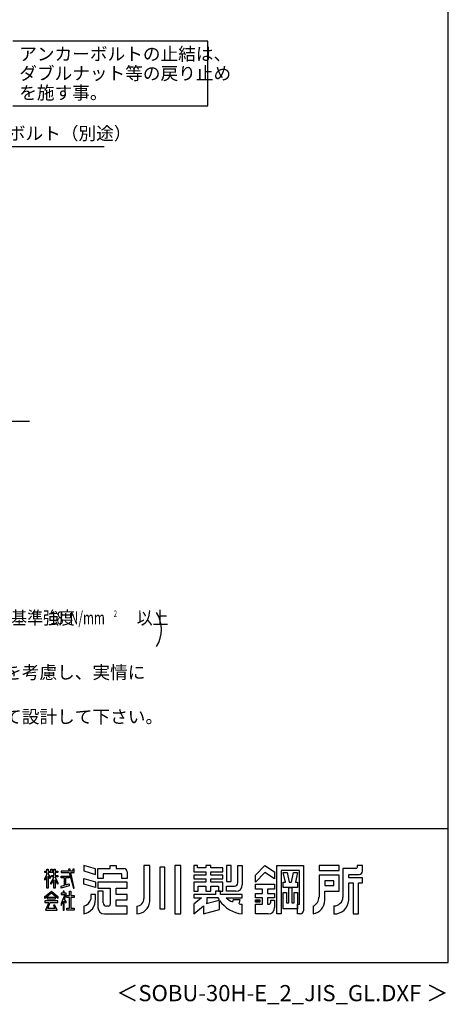
# Model space of a CAD drawing. Extents: x 868 to 32764, y 310 to 22484.
# Drawn here: x 27467 to 32764, y 310 to 12489 of the extents above; entities that cross this region are included whole.
import ezdxf
from ezdxf.enums import TextEntityAlignment as Align

# ---------------------------------------------------------------- set-up
doc = ezdxf.new("R2010")
doc.units = 0
doc.header["$LTSCALE"] = 80
for name, color, linetype in [('FILENAME', 7, 'CONTINUOUS'), ('HIKIDASHI', 6, 'CONTINUOUS'), ('SUNPOU', 4, 'CONTINUOUS'), ('WAKUSEN-01', 50, 'CONTINUOUS'), ('YODOROGO', 130, 'CONTINUOUS')]:
    doc.layers.add(name, color=color, linetype=linetype)
doc.styles.add('00', font='ROMANS', dxfattribs={"width": 0.666667, "bigfont": 'BIGFONT'})
doc.styles.add('01', font='ROMANS', dxfattribs={"bigfont": 'BIGFONT'})
doc.styles.add('FILENAME', font='romans', dxfattribs={"height": 200, "bigfont": 'bigfont'})

msp = doc.modelspace()

# ---------------------------------------------------------------- linework, layer by layer
at = {"layer": 'HIKIDASHI'}
for p, q in [((29792, 12225), (27381, 12225)), ((29792, 11425), (29792, 12225)), ((27381, 11425), (29792, 11425)), ((26367, 10922), (28511, 10922)), ((26749, 7524), (27588, 7524))]:
    msp.add_line(p, q, dxfattribs=at)
at = {"layer": 'SUNPOU'}
msp.add_arc((28819, 4946), 400, 328.3473, 31.6527, dxfattribs=at)
at = {"layer": 'WAKUSEN-01'}
for p, q in [((32764, 828), (32764, 22484)), ((20560, 2484), (32764, 2484)), ((20560, 2484), (32764, 2484)), ((20560, 2484), (32764, 2484)), ((868, 828), (32764, 828))]:
    msp.add_line(p, q, dxfattribs=at)
at = {"layer": 'YODOROGO'}
for p, q in [((27778, 1956), (27802, 1956)), ((27778, 1940), (27778, 1956)), ((27778, 1956), (27802, 1956)), ((27778, 1940), (27778, 1956)), ((27778, 1956), (27802, 1956)), ((27778, 1940), (27778, 1956)), ((27802, 1980), (27818, 1980)), ((27802, 1956), (27802, 1980)), ((27802, 1980), (27818, 1980)), ((27802, 1956), (27802, 1980)), ((27802, 1980), (27818, 1980)), ((27802, 1956), (27802, 1980)), ((27818, 1980), (27818, 1956)), ((27818, 1980), (27818, 1956)), ((27818, 1980), (27818, 1956)), ((27818, 1956), (27850, 1956)), ((27818, 1956), (27850, 1956)), ((27818, 1956), (27850, 1956)), ((27850, 1980), (27866, 1980)), ((27850, 1956), (27850, 1980)), ((27850, 1980), (27866, 1980)), ((27850, 1956), (27850, 1980)), ((27850, 1980), (27866, 1980)), ((27850, 1956), (27850, 1980)), ((27866, 1980), (27866, 1956)), ((27866, 1980), (27866, 1956)), ((27866, 1980), (27866, 1956)), ((27866, 1956), (27890, 1956)), ((27866, 1956), (27890, 1956)), ((27866, 1956), (27890, 1956)), ((27890, 1980), (27906, 1980)), ((27890, 1956), (27890, 1980)), ((27890, 1980), (27906, 1980)), ((27890, 1956), (27890, 1980)), ((27890, 1980), (27906, 1980)), ((27890, 1956), (27890, 1980)), ((27906, 1980), (27906, 1956)), ((27906, 1980), (27906, 1956)), ((27906, 1980), (27906, 1956)), ((27906, 1956), (27938, 1956)), ((27906, 1956), (27938, 1956)), ((27906, 1956), (27938, 1956)), ((27938, 1956), (27938, 1940)), ((27938, 1956), (27938, 1940)), ((27938, 1956), (27938, 1940)), ((27978, 1956), (27978, 1940)), ((28077, 1956), (27978, 1956)), ((27978, 1956), (27978, 1940)), ((28077, 1956), (27978, 1956)), ((27978, 1956), (27978, 1940)), ((28077, 1956), (27978, 1956)), ((28071, 1980), (28077, 1956)), ((28091, 1980), (28071, 1980)), ((28071, 1980), (28077, 1956)), ((28091, 1980), (28071, 1980)), ((28071, 1980), (28077, 1956)), ((28091, 1980), (28071, 1980)), ((28096, 1956), (28091, 1980)), ((28096, 1956), (28091, 1980)), ((28096, 1956), (28091, 1980)), ((28122, 1956), (28096, 1956)), ((28122, 1956), (28096, 1956)), ((28122, 1956), (28096, 1956)), ((28122, 1980), (28122, 1956)), ((28138, 1980), (28122, 1980)), ((28122, 1980), (28122, 1956)), ((28138, 1980), (28122, 1980)), ((28122, 1980), (28122, 1956)), ((28138, 1980), (28122, 1980)), ((28138, 1956), (28138, 1980)), ((28138, 1956), (28138, 1980)), ((28138, 1956), (28138, 1980)), ((28138, 1940), (28138, 1956)), ((28138, 1940), (28138, 1956)), ((28138, 1940), (28138, 1956)), ((28402, 1985), (28258, 2028)), ((28258, 2028), (28258, 1960)), ((28402, 1985), (28258, 2028)), ((28258, 2028), (28258, 1960)), ((28402, 1985), (28258, 2028)), ((28258, 2028), (28258, 1960)), ((28258, 1960), (28402, 1917)), ((28258, 1960), (28402, 1917)), ((28258, 1960), (28402, 1917)), ((28402, 1917), (28402, 1985)), ((28402, 1917), (28402, 1985)), ((28402, 1917), (28402, 1985)), ((28434, 1988), (28586, 1988)), ((28434, 1868), (28434, 1988)), ((28434, 1988), (28586, 1988)), ((28434, 1868), (28434, 1988)), ((28434, 1988), (28586, 1988)), ((28434, 1868), (28434, 1988)), ((28586, 2028), (28658, 2028)), ((28586, 1988), (28586, 2028)), ((28586, 2028), (28658, 2028)), ((28586, 1988), (28586, 2028)), ((28586, 2028), (28658, 2028)), ((28586, 1988), (28586, 2028)), ((28658, 2028), (28658, 1988)), ((28658, 2028), (28658, 1988)), ((28658, 2028), (28658, 1988)), ((28658, 1988), (28754, 1988)), ((28658, 1988), (28754, 1988)), ((28658, 1988), (28754, 1988)), ((29002, 2028), (29002, 1620)), ((29074, 2028), (29002, 2028)), ((29002, 2028), (29002, 1620)), ((29074, 2028), (29002, 2028)), ((29002, 2028), (29002, 1620)), ((29074, 2028), (29002, 2028)), ((29074, 1580), (29074, 2028)), ((29074, 1580), (29074, 2028)), ((29074, 1580), (29074, 2028)), ((29198, 2008), (29198, 1492)), ((29262, 2008), (29198, 2008)), ((29198, 2008), (29198, 1492)), ((29262, 2008), (29198, 2008)), ((29198, 2008), (29198, 1492)), ((29262, 2008), (29198, 2008)), ((29262, 1492), (29262, 2008)), ((29262, 1492), (29262, 2008)), ((29262, 1492), (29262, 2008)), ((29386, 2028), (29386, 1428)), ((29458, 2028), (29386, 2028)), ((29386, 2028), (29386, 1428)), ((29458, 2028), (29386, 2028)), ((29386, 2028), (29386, 1428)), ((29458, 2028), (29386, 2028)), ((29458, 1428), (29458, 2028)), ((29458, 1428), (29458, 2028)), ((29458, 1428), (29458, 2028)), ((29618, 2028), (29618, 1948)), ((29666, 2028), (29618, 2028)), ((29618, 2028), (29618, 1948)), ((29666, 2028), (29618, 2028)), ((29618, 2028), (29618, 1948)), ((29666, 2028), (29618, 2028)), ((29666, 1996), (29666, 2028)), ((29666, 1996), (29666, 2028)), ((29666, 1996), (29666, 2028)), ((29766, 1996), (29666, 1996)), ((29766, 1996), (29666, 1996)), ((29766, 1996), (29666, 1996)), ((29766, 2028), (29766, 1996)), ((29830, 2028), (29766, 2028)), ((29766, 2028), (29766, 1996)), ((29830, 2028), (29766, 2028)), ((29766, 2028), (29766, 1996)), ((29830, 2028), (29766, 2028)), ((29830, 1996), (29830, 2028)), ((29830, 1996), (29830, 2028)), ((29830, 1996), (29830, 2028)), ((29978, 1996), (29830, 1996)), ((29978, 1996), (29830, 1996)), ((29978, 1996), (29830, 1996)), ((29978, 1948), (29978, 1996)), ((29978, 1948), (29978, 1996)), ((29978, 1948), (29978, 1996)), ((30082, 2028), (30022, 2028)), ((30022, 2028), (30022, 1828)), ((30082, 2028), (30022, 2028)), ((30022, 2028), (30022, 1828)), ((30082, 2028), (30022, 2028)), ((30022, 2028), (30022, 1828)), ((30082, 1828), (30082, 2028)), ((30082, 1828), (30082, 2028)), ((30082, 1828), (30082, 2028)), ((30162, 2028), (30218, 2028)), ((30162, 1812), (30162, 2028)), ((30162, 2028), (30218, 2028)), ((30162, 1812), (30162, 2028)), ((30162, 2028), (30218, 2028)), ((30162, 1812), (30162, 2028)), ((30218, 2028), (30218, 1788)), ((30218, 2028), (30218, 1788)), ((30218, 2028), (30218, 1788)), ((30382, 1908), (30498, 2028)), ((30382, 1908), (30498, 2028)), ((30382, 1908), (30498, 2028)), ((30498, 2028), (30618, 1948)), ((30498, 2028), (30618, 1948)), ((30498, 2028), (30618, 1948)), ((30646, 1428), (30646, 2028)), ((30646, 2028), (30974, 2028)), ((30646, 1428), (30646, 2028)), ((30646, 2028), (30974, 2028)), ((30646, 1428), (30646, 2028)), ((30646, 2028), (30974, 2028)), ((30698, 1964), (30698, 1428)), ((30926, 1964), (30698, 1964)), ((30698, 1964), (30698, 1428)), ((30926, 1964), (30698, 1964)), ((30698, 1964), (30698, 1428)), ((30926, 1964), (30698, 1964)), ((30926, 1548), (30926, 1964)), ((30926, 1548), (30926, 1964)), ((30926, 1548), (30926, 1964)), ((30974, 2028), (30974, 1468)), ((30974, 2028), (30974, 1468)), ((30974, 2028), (30974, 1468)), ((31414, 2028), (31166, 2028)), ((31166, 2028), (31166, 1964)), ((31414, 2028), (31166, 2028)), ((31166, 2028), (31166, 1964)), ((31414, 2028), (31166, 2028)), ((31166, 2028), (31166, 1964)), ((31166, 1964), (31414, 1964)), ((31166, 1964), (31414, 1964)), ((31166, 1964), (31414, 1964)), ((31414, 1964), (31414, 2028)), ((31414, 1964), (31414, 2028)), ((31414, 1964), (31414, 2028)), ((31462, 1988), (31462, 1636)), ((31622, 1988), (31462, 1988)), ((31462, 1988), (31462, 1636)), ((31622, 1988), (31462, 1988)), ((31462, 1988), (31462, 1636)), ((31622, 1988), (31462, 1988)), ((31638, 2028), (31638, 2004)), ((31702, 2028), (31638, 2028)), ((31638, 2028), (31638, 2004)), ((31702, 2028), (31638, 2028)), ((31638, 2028), (31638, 2004)), ((31702, 2028), (31638, 2028)), ((31702, 1956), (31702, 2028)), ((31702, 1956), (31702, 2028)), ((31702, 1956), (31702, 2028)), ((27802, 1940), (27778, 1940)), ((27802, 1940), (27778, 1940)), ((27802, 1940), (27778, 1940)), ((27778, 1860), (27802, 1915)), ((27778, 1860), (27802, 1915)), ((27778, 1860), (27802, 1915)), ((27802, 1891), (27778, 1844)), ((27802, 1891), (27778, 1844)), ((27802, 1891), (27778, 1844)), ((27778, 1844), (27778, 1860)), ((27778, 1844), (27778, 1860)), ((27778, 1844), (27778, 1860)), ((27802, 1915), (27802, 1940)), ((27802, 1915), (27802, 1940)), ((27802, 1915), (27802, 1940)), ((27802, 1748), (27802, 1891)), ((27802, 1748), (27802, 1891)), ((27802, 1748), (27802, 1891)), ((27818, 1940), (27818, 1918)), ((27890, 1940), (27818, 1940)), ((27818, 1940), (27818, 1918)), ((27890, 1940), (27818, 1940)), ((27818, 1940), (27818, 1918)), ((27890, 1940), (27818, 1940)), ((27818, 1918), (27842, 1884)), ((27818, 1918), (27842, 1884)), ((27818, 1918), (27842, 1884)), ((27818, 1894), (27818, 1748)), ((27842, 1868), (27818, 1894)), ((27818, 1894), (27818, 1748)), ((27842, 1868), (27818, 1894)), ((27818, 1894), (27818, 1748)), ((27842, 1868), (27818, 1894)), ((27842, 1884), (27842, 1868)), ((27842, 1884), (27842, 1868)), ((27842, 1884), (27842, 1868)), ((27850, 1813), (27890, 1880)), ((27850, 1813), (27890, 1880)), ((27850, 1813), (27890, 1880)), ((27890, 1848), (27850, 1797)), ((27890, 1848), (27850, 1797)), ((27890, 1848), (27850, 1797)), ((27858, 1901), (27890, 1901)), ((27858, 1885), (27858, 1901)), ((27858, 1901), (27890, 1901)), ((27858, 1885), (27858, 1901)), ((27858, 1901), (27890, 1901)), ((27858, 1885), (27858, 1901)), ((27890, 1885), (27858, 1885)), ((27890, 1885), (27858, 1885)), ((27890, 1885), (27858, 1885)), ((27890, 1901), (27890, 1940)), ((27890, 1901), (27890, 1940)), ((27890, 1901), (27890, 1940)), ((27890, 1880), (27890, 1885)), ((27890, 1880), (27890, 1885)), ((27890, 1880), (27890, 1885)), ((27890, 1748), (27890, 1848)), ((27890, 1748), (27890, 1848)), ((27890, 1748), (27890, 1848)), ((27906, 1940), (27906, 1901)), ((27938, 1940), (27906, 1940)), ((27906, 1940), (27906, 1901)), ((27938, 1940), (27906, 1940)), ((27906, 1940), (27906, 1901)), ((27938, 1940), (27906, 1940)), ((27906, 1901), (27938, 1901)), ((27906, 1901), (27938, 1901)), ((27906, 1901), (27938, 1901)), ((27906, 1885), (27906, 1881)), ((27938, 1885), (27906, 1885)), ((27906, 1885), (27906, 1881)), ((27938, 1885), (27906, 1885)), ((27906, 1885), (27906, 1881)), ((27938, 1885), (27906, 1885)), ((27906, 1881), (27938, 1813)), ((27906, 1881), (27938, 1813)), ((27906, 1881), (27938, 1813)), ((27906, 1849), (27906, 1748)), ((27938, 1797), (27906, 1849)), ((27906, 1849), (27906, 1748)), ((27938, 1797), (27906, 1849)), ((27906, 1849), (27906, 1748)), ((27938, 1797), (27906, 1849)), ((27938, 1901), (27938, 1885)), ((27938, 1901), (27938, 1885)), ((27938, 1901), (27938, 1885)), ((27978, 1940), (28080, 1940)), ((27978, 1940), (28080, 1940)), ((27978, 1940), (28080, 1940)), ((27978, 1893), (28078, 1893)), ((27978, 1873), (27978, 1893)), ((27978, 1893), (28078, 1893)), ((27978, 1873), (27978, 1893)), ((27978, 1893), (28078, 1893)), ((27978, 1873), (27978, 1893)), ((28022, 1873), (27978, 1873)), ((28022, 1873), (27978, 1873)), ((28022, 1873), (27978, 1873)), ((28022, 1785), (28022, 1873)), ((28022, 1785), (28022, 1873)), ((28022, 1785), (28022, 1873)), ((28034, 1873), (28034, 1787)), ((28078, 1873), (28034, 1873)), ((28034, 1873), (28034, 1787)), ((28078, 1873), (28034, 1873)), ((28034, 1873), (28034, 1787)), ((28078, 1873), (28034, 1873)), ((28078, 1893), (28078, 1873)), ((28078, 1893), (28078, 1873)), ((28078, 1893), (28078, 1873)), ((28080, 1940), (28130, 1748)), ((28080, 1940), (28130, 1748)), ((28080, 1940), (28130, 1748)), ((28099, 1940), (28138, 1940)), ((28138, 1748), (28099, 1940)), ((28099, 1940), (28138, 1940)), ((28138, 1748), (28099, 1940)), ((28099, 1940), (28138, 1940)), ((28138, 1748), (28099, 1940)), ((28258, 1868), (28402, 1825)), ((28258, 1796), (28258, 1868)), ((28258, 1868), (28402, 1825)), ((28258, 1796), (28258, 1868)), ((28258, 1868), (28402, 1825)), ((28258, 1796), (28258, 1868)), ((28498, 1868), (28434, 1868)), ((28498, 1868), (28434, 1868)), ((28498, 1868), (28434, 1868)), ((28730, 1924), (28498, 1924)), ((28498, 1924), (28498, 1868)), ((28730, 1924), (28498, 1924)), ((28498, 1924), (28498, 1868)), ((28730, 1924), (28498, 1924)), ((28498, 1924), (28498, 1868)), ((28730, 1868), (28730, 1924)), ((28730, 1868), (28730, 1924)), ((28730, 1868), (28730, 1924)), ((28794, 1868), (28730, 1868)), ((28794, 1868), (28730, 1868)), ((28794, 1868), (28730, 1868)), ((28794, 1948), (28794, 1868)), ((28794, 1948), (28794, 1868)), ((28794, 1948), (28794, 1868)), ((29618, 1948), (29766, 1948)), ((29618, 1948), (29766, 1948)), ((29618, 1948), (29766, 1948)), ((29618, 1908), (29618, 1860)), ((29766, 1908), (29618, 1908)), ((29618, 1908), (29618, 1860)), ((29766, 1908), (29618, 1908)), ((29618, 1908), (29618, 1860)), ((29766, 1908), (29618, 1908)), ((29618, 1860), (29766, 1860)), ((29618, 1860), (29766, 1860)), ((29618, 1860), (29766, 1860)), ((29766, 1948), (29766, 1908)), ((29766, 1948), (29766, 1908)), ((29766, 1948), (29766, 1908)), ((29766, 1860), (29766, 1820)), ((29766, 1860), (29766, 1820)), ((29766, 1860), (29766, 1820)), ((29830, 1948), (29978, 1948)), ((29830, 1908), (29830, 1948)), ((29830, 1948), (29978, 1948)), ((29830, 1908), (29830, 1948)), ((29830, 1948), (29978, 1948)), ((29830, 1908), (29830, 1948)), ((29978, 1908), (29830, 1908)), ((29978, 1908), (29830, 1908)), ((29978, 1908), (29830, 1908)), ((29830, 1860), (29978, 1860)), ((29830, 1820), (29830, 1860)), ((29830, 1860), (29978, 1860)), ((29830, 1820), (29830, 1860)), ((29830, 1860), (29978, 1860)), ((29830, 1820), (29830, 1860)), ((29978, 1860), (29978, 1908)), ((29978, 1860), (29978, 1908)), ((29978, 1860), (29978, 1908)), ((30022, 1828), (30082, 1828)), ((30022, 1828), (30082, 1828)), ((30022, 1828), (30082, 1828)), ((30498, 1940), (30382, 1820)), ((30498, 1940), (30382, 1820)), ((30498, 1940), (30382, 1820)), ((30382, 1820), (30382, 1908)), ((30382, 1820), (30382, 1908)), ((30382, 1820), (30382, 1908)), ((30618, 1860), (30498, 1940)), ((30618, 1860), (30498, 1940)), ((30618, 1860), (30498, 1940)), ((30618, 1948), (30618, 1860)), ((30618, 1948), (30618, 1860)), ((30618, 1948), (30618, 1860)), ((30724, 1940), (30772, 1940)), ((30750, 1820), (30724, 1940)), ((30724, 1940), (30772, 1940)), ((30750, 1820), (30724, 1940)), ((30724, 1940), (30772, 1940)), ((30750, 1820), (30724, 1940)), ((30772, 1940), (30798, 1820)), ((30772, 1940), (30798, 1820)), ((30772, 1940), (30798, 1820)), ((30826, 1820), (30852, 1940)), ((30826, 1820), (30852, 1940)), ((30826, 1820), (30852, 1940)), ((30852, 1940), (30900, 1940)), ((30852, 1940), (30900, 1940)), ((30852, 1940), (30900, 1940)), ((30900, 1940), (30874, 1820)), ((30900, 1940), (30874, 1820)), ((30900, 1940), (30874, 1820)), ((31414, 1908), (31166, 1908)), ((31166, 1908), (31166, 1636)), ((31414, 1908), (31166, 1908)), ((31166, 1908), (31166, 1636)), ((31414, 1908), (31166, 1908)), ((31166, 1908), (31166, 1636)), ((31238, 1836), (31238, 1780)), ((31350, 1836), (31238, 1836)), ((31238, 1836), (31238, 1780)), ((31350, 1836), (31238, 1836)), ((31238, 1836), (31238, 1780)), ((31350, 1836), (31238, 1836)), ((31350, 1780), (31350, 1836)), ((31350, 1780), (31350, 1836)), ((31350, 1780), (31350, 1836)), ((31414, 1708), (31414, 1908)), ((31414, 1708), (31414, 1908)), ((31414, 1708), (31414, 1908)), ((31534, 1916), (31662, 1916)), ((31534, 1876), (31534, 1916)), ((31534, 1916), (31662, 1916)), ((31534, 1876), (31534, 1916)), ((31534, 1916), (31662, 1916)), ((31534, 1876), (31534, 1916)), ((31702, 1876), (31534, 1876)), ((31702, 1876), (31534, 1876)), ((31702, 1876), (31534, 1876)), ((31702, 1812), (31702, 1876)), ((31702, 1812), (31702, 1876)), ((31702, 1812), (31702, 1876)), ((27778, 1644), (27858, 1708)), ((27778, 1644), (27858, 1708)), ((27778, 1644), (27858, 1708)), ((27818, 1748), (27802, 1748)), ((27818, 1748), (27802, 1748)), ((27818, 1748), (27802, 1748)), ((27850, 1797), (27850, 1813)), ((27850, 1797), (27850, 1813)), ((27850, 1797), (27850, 1813)), ((27858, 1708), (27938, 1644)), ((27858, 1708), (27938, 1644)), ((27858, 1708), (27938, 1644)), ((27906, 1748), (27890, 1748)), ((27906, 1748), (27890, 1748)), ((27906, 1748), (27890, 1748)), ((27938, 1813), (27938, 1797)), ((27938, 1813), (27938, 1797)), ((27938, 1813), (27938, 1797)), ((27978, 1772), (28022, 1785)), ((27978, 1772), (28022, 1785)), ((27978, 1772), (28022, 1785)), ((28078, 1776), (27978, 1748)), ((28078, 1776), (27978, 1748)), ((28078, 1776), (27978, 1748)), ((27978, 1748), (27978, 1772)), ((27978, 1748), (27978, 1772)), ((27978, 1748), (27978, 1772)), ((28002, 1708), (28002, 1684)), ((28002, 1708), (28002, 1708)), ((28018, 1708), (28002, 1708)), ((28002, 1708), (28002, 1684)), ((28002, 1708), (28002, 1708)), ((28018, 1708), (28002, 1708)), ((28002, 1708), (28002, 1684)), ((28002, 1708), (28002, 1708)), ((28018, 1708), (28002, 1708)), ((28018, 1684), (28018, 1708)), ((28018, 1684), (28018, 1708)), ((28018, 1684), (28018, 1708)), ((28034, 1787), (28078, 1799)), ((28034, 1787), (28078, 1799)), ((28034, 1787), (28078, 1799)), ((28078, 1799), (28078, 1776)), ((28078, 1799), (28078, 1776)), ((28078, 1799), (28078, 1776)), ((28082, 1656), (28082, 1708)), ((28082, 1708), (28098, 1708)), ((28082, 1656), (28082, 1708)), ((28082, 1708), (28098, 1708)), ((28082, 1656), (28082, 1708)), ((28082, 1708), (28098, 1708)), ((28098, 1708), (28098, 1656)), ((28098, 1708), (28098, 1656)), ((28098, 1708), (28098, 1656)), ((28130, 1748), (28138, 1748)), ((28130, 1748), (28138, 1748)), ((28130, 1748), (28138, 1748)), ((28402, 1753), (28258, 1796)), ((28402, 1753), (28258, 1796)), ((28402, 1753), (28258, 1796)), ((28402, 1825), (28402, 1753)), ((28402, 1825), (28402, 1753)), ((28402, 1825), (28402, 1753)), ((28794, 1820), (28434, 1820)), ((28434, 1820), (28434, 1748)), ((28794, 1820), (28434, 1820)), ((28434, 1820), (28434, 1748)), ((28794, 1820), (28434, 1820)), ((28434, 1820), (28434, 1748)), ((28434, 1748), (28586, 1748)), ((28434, 1748), (28586, 1748)), ((28434, 1748), (28586, 1748)), ((28434, 1708), (28434, 1508)), ((28498, 1708), (28434, 1708)), ((28434, 1708), (28434, 1508)), ((28498, 1708), (28434, 1708)), ((28434, 1708), (28434, 1508)), ((28498, 1708), (28434, 1708)), ((28498, 1564), (28498, 1708)), ((28498, 1564), (28498, 1708)), ((28498, 1564), (28498, 1708)), ((28586, 1748), (28586, 1548)), ((28586, 1748), (28586, 1548)), ((28586, 1748), (28586, 1548)), ((28658, 1668), (28658, 1748)), ((28658, 1748), (28794, 1748)), ((28658, 1668), (28658, 1748)), ((28658, 1748), (28794, 1748)), ((28658, 1668), (28658, 1748)), ((28658, 1748), (28794, 1748)), ((28794, 1748), (28794, 1820)), ((28794, 1748), (28794, 1820)), ((28794, 1748), (28794, 1820)), ((29618, 1820), (29618, 1708)), ((29766, 1820), (29618, 1820)), ((29618, 1820), (29618, 1708)), ((29766, 1820), (29618, 1820)), ((29618, 1820), (29618, 1708)), ((29766, 1820), (29618, 1820)), ((29618, 1708), (29674, 1708)), ((29618, 1708), (29674, 1708)), ((29618, 1708), (29674, 1708)), ((29674, 1708), (29674, 1772)), ((29674, 1772), (29766, 1772)), ((29674, 1708), (29674, 1772)), ((29674, 1772), (29766, 1772)), ((29674, 1708), (29674, 1772)), ((29674, 1772), (29766, 1772)), ((29766, 1772), (29766, 1708)), ((29766, 1772), (29766, 1708)), ((29766, 1772), (29766, 1708)), ((29766, 1708), (29830, 1708)), ((29766, 1708), (29830, 1708)), ((29766, 1708), (29830, 1708)), ((29978, 1820), (29830, 1820)), ((29978, 1820), (29830, 1820)), ((29978, 1820), (29830, 1820)), ((29830, 1772), (29922, 1772)), ((29830, 1708), (29830, 1772)), ((29830, 1772), (29922, 1772)), ((29830, 1708), (29830, 1772)), ((29830, 1772), (29922, 1772)), ((29830, 1708), (29830, 1772)), ((29950, 1708), (29886, 1708)), ((29950, 1708), (29886, 1708)), ((29886, 1708), (29886, 1668)), ((29886, 1708), (29886, 1668)), ((29950, 1708), (29886, 1708)), ((29950, 1708), (29886, 1708)), ((29886, 1708), (29886, 1668)), ((29886, 1708), (29886, 1668)), ((29950, 1708), (29886, 1708)), ((29950, 1708), (29886, 1708)), ((29886, 1708), (29886, 1668)), ((29886, 1708), (29886, 1668)), ((29922, 1772), (29922, 1708)), ((29922, 1772), (29922, 1708)), ((29922, 1772), (29922, 1708)), ((29922, 1708), (29978, 1708)), ((29922, 1708), (29978, 1708)), ((29922, 1708), (29978, 1708)), ((29950, 1668), (29950, 1708)), ((29950, 1668), (29950, 1708)), ((29950, 1668), (29950, 1708)), ((29950, 1668), (29950, 1708)), ((29950, 1668), (29950, 1708)), ((29950, 1668), (29950, 1708)), ((29978, 1708), (29978, 1820)), ((29978, 1708), (29978, 1820)), ((29978, 1708), (29978, 1820)), ((30022, 1772), (30122, 1772)), ((30022, 1708), (30022, 1772)), ((30022, 1772), (30122, 1772)), ((30022, 1708), (30022, 1772)), ((30022, 1772), (30122, 1772)), ((30022, 1708), (30022, 1772)), ((30138, 1708), (30022, 1708)), ((30138, 1708), (30022, 1708)), ((30138, 1708), (30022, 1708)), ((30382, 1796), (30618, 1796)), ((30382, 1736), (30382, 1796)), ((30382, 1796), (30618, 1796)), ((30382, 1736), (30382, 1796)), ((30382, 1796), (30618, 1796)), ((30382, 1736), (30382, 1796)), ((30466, 1736), (30382, 1736)), ((30466, 1736), (30382, 1736)), ((30466, 1736), (30382, 1736)), ((30466, 1680), (30466, 1736)), ((30466, 1680), (30466, 1736)), ((30466, 1680), (30466, 1736)), ((30618, 1736), (30530, 1736)), ((30530, 1736), (30530, 1680)), ((30618, 1736), (30530, 1736)), ((30530, 1736), (30530, 1680)), ((30618, 1736), (30530, 1736)), ((30530, 1736), (30530, 1680)), ((30618, 1796), (30618, 1736)), ((30618, 1796), (30618, 1736)), ((30618, 1796), (30618, 1736)), ((30724, 1820), (30750, 1820)), ((30724, 1756), (30724, 1820)), ((30724, 1820), (30750, 1820)), ((30724, 1756), (30724, 1820)), ((30724, 1820), (30750, 1820)), ((30724, 1756), (30724, 1820)), ((30900, 1756), (30724, 1756)), ((30900, 1756), (30724, 1756)), ((30900, 1756), (30724, 1756)), ((30792, 1564), (30792, 1756)), ((30792, 1756), (30832, 1756)), ((30792, 1564), (30792, 1756)), ((30792, 1756), (30832, 1756)), ((30792, 1564), (30792, 1756)), ((30792, 1756), (30832, 1756)), ((30798, 1820), (30826, 1820)), ((30798, 1820), (30826, 1820)), ((30798, 1820), (30826, 1820)), ((30832, 1756), (30832, 1564)), ((30832, 1756), (30832, 1564)), ((30832, 1756), (30832, 1564)), ((30874, 1820), (30900, 1820)), ((30874, 1820), (30900, 1820)), ((30874, 1820), (30900, 1820)), ((30900, 1820), (30900, 1756)), ((30900, 1820), (30900, 1756)), ((30900, 1820), (30900, 1756)), ((31238, 1780), (31350, 1780)), ((31238, 1780), (31350, 1780)), ((31238, 1780), (31350, 1780)), ((31238, 1596), (31238, 1708)), ((31238, 1708), (31414, 1708)), ((31238, 1596), (31238, 1708)), ((31238, 1708), (31414, 1708)), ((31238, 1596), (31238, 1708)), ((31238, 1708), (31414, 1708)), ((31534, 1596), (31534, 1812)), ((31534, 1812), (31590, 1812)), ((31534, 1596), (31534, 1812)), ((31534, 1812), (31590, 1812)), ((31534, 1596), (31534, 1812)), ((31534, 1812), (31590, 1812)), ((31590, 1812), (31590, 1428)), ((31590, 1812), (31590, 1428)), ((31590, 1812), (31590, 1428)), ((31654, 1428), (31654, 1812)), ((31654, 1812), (31702, 1812)), ((31654, 1428), (31654, 1812)), ((31654, 1812), (31702, 1812)), ((31654, 1428), (31654, 1812)), ((31654, 1812), (31702, 1812)), ((27858, 1684), (27778, 1620)), ((27858, 1684), (27778, 1620)), ((27858, 1684), (27778, 1620)), ((27778, 1620), (27778, 1644)), ((27778, 1620), (27778, 1644)), ((27778, 1620), (27778, 1644)), ((27778, 1589), (27778, 1569)), ((27938, 1589), (27778, 1589)), ((27778, 1589), (27778, 1569)), ((27938, 1589), (27778, 1589)), ((27778, 1589), (27778, 1569)), ((27938, 1589), (27778, 1589)), ((27810, 1609), (27810, 1633)), ((27810, 1633), (27906, 1633)), ((27810, 1609), (27810, 1633)), ((27810, 1633), (27906, 1633)), ((27810, 1609), (27810, 1633)), ((27810, 1633), (27906, 1633)), ((27906, 1609), (27810, 1609)), ((27906, 1609), (27810, 1609)), ((27906, 1609), (27810, 1609)), ((27938, 1620), (27858, 1684)), ((27938, 1620), (27858, 1684)), ((27938, 1620), (27858, 1684)), ((27906, 1633), (27906, 1609)), ((27906, 1633), (27906, 1609)), ((27906, 1633), (27906, 1609)), ((27938, 1644), (27938, 1620)), ((27938, 1644), (27938, 1620)), ((27938, 1644), (27938, 1620)), ((27938, 1569), (27938, 1589)), ((27938, 1569), (27938, 1589)), ((27938, 1569), (27938, 1589)), ((27978, 1684), (27978, 1668)), ((28002, 1684), (27978, 1684)), ((27978, 1684), (27978, 1668)), ((28002, 1684), (27978, 1684)), ((27978, 1684), (27978, 1668)), ((28002, 1684), (27978, 1684)), ((28026, 1668), (27978, 1557)), ((27978, 1668), (28026, 1668)), ((28026, 1668), (27978, 1557)), ((27978, 1668), (28026, 1668)), ((28026, 1668), (27978, 1557)), ((27978, 1668), (28026, 1668)), ((28041, 1684), (28018, 1684)), ((28041, 1684), (28018, 1684)), ((28041, 1684), (28018, 1684)), ((28018, 1585), (28042, 1563)), ((28018, 1476), (28018, 1585)), ((28018, 1585), (28042, 1563)), ((28018, 1476), (28018, 1585)), ((28018, 1585), (28042, 1563)), ((28018, 1476), (28018, 1585)), ((28020, 1611), (28041, 1660)), ((28020, 1611), (28041, 1660)), ((28020, 1611), (28041, 1660)), ((28042, 1583), (28020, 1611)), ((28042, 1583), (28020, 1611)), ((28042, 1583), (28020, 1611)), ((28041, 1660), (28041, 1684)), ((28041, 1660), (28041, 1684)), ((28041, 1660), (28041, 1684)), ((28050, 1656), (28082, 1656)), ((28050, 1632), (28050, 1656)), ((28050, 1656), (28082, 1656)), ((28050, 1632), (28050, 1656)), ((28050, 1656), (28082, 1656)), ((28050, 1632), (28050, 1656)), ((28082, 1632), (28050, 1632)), ((28082, 1632), (28050, 1632)), ((28082, 1632), (28050, 1632)), ((28082, 1500), (28082, 1632)), ((28082, 1500), (28082, 1632)), ((28082, 1500), (28082, 1632)), ((28098, 1656), (28138, 1656)), ((28098, 1656), (28138, 1656)), ((28098, 1656), (28138, 1656)), ((28098, 1632), (28098, 1500)), ((28138, 1632), (28098, 1632)), ((28098, 1632), (28098, 1500)), ((28138, 1632), (28098, 1632)), ((28098, 1632), (28098, 1500)), ((28138, 1632), (28098, 1632)), ((28138, 1656), (28138, 1632)), ((28138, 1656), (28138, 1632)), ((28138, 1656), (28138, 1632)), ((28402, 1668), (28346, 1668)), ((28346, 1668), (28346, 1612)), ((28402, 1668), (28346, 1668)), ((28346, 1668), (28346, 1612)), ((28402, 1668), (28346, 1668)), ((28346, 1668), (28346, 1612)), ((28402, 1612), (28402, 1668)), ((28402, 1612), (28402, 1668)), ((28402, 1612), (28402, 1668)), ((28794, 1668), (28658, 1668)), ((28794, 1668), (28658, 1668)), ((28794, 1668), (28658, 1668)), ((28658, 1604), (28794, 1604)), ((28658, 1524), (28658, 1604)), ((28658, 1604), (28794, 1604)), ((28658, 1524), (28658, 1604)), ((28658, 1604), (28794, 1604)), ((28658, 1524), (28658, 1604)), ((28794, 1604), (28794, 1668)), ((28794, 1604), (28794, 1668)), ((28794, 1604), (28794, 1668)), ((29618, 1668), (29618, 1628)), ((29886, 1668), (29618, 1668)), ((29618, 1668), (29618, 1628)), ((29886, 1668), (29618, 1668)), ((29618, 1668), (29618, 1628)), ((29886, 1668), (29618, 1668)), ((29618, 1668), (29618, 1628)), ((29886, 1668), (29618, 1668)), ((29618, 1668), (29618, 1628)), ((29886, 1668), (29618, 1668)), ((29618, 1668), (29618, 1628)), ((29886, 1668), (29618, 1668)), ((29713, 1628), (29618, 1548)), ((29618, 1628), (29713, 1628)), ((29713, 1628), (29618, 1548)), ((29618, 1628), (29713, 1628)), ((29713, 1628), (29618, 1548)), ((29618, 1628), (29713, 1628)), ((29713, 1628), (29618, 1548)), ((29618, 1628), (29713, 1628)), ((29713, 1628), (29618, 1548)), ((29618, 1628), (29713, 1628)), ((29713, 1628), (29618, 1548)), ((29618, 1628), (29713, 1628)), ((29771, 1557), (29934, 1600)), ((29771, 1557), (29934, 1600)), ((29771, 1557), (29934, 1600)), ((29918, 1628), (29778, 1628)), ((29778, 1628), (29778, 1562)), ((29918, 1628), (29778, 1628)), ((29778, 1628), (29778, 1562)), ((29918, 1628), (29778, 1628)), ((29778, 1628), (29778, 1562)), ((29938, 1481), (29938, 1595)), ((29938, 1481), (29938, 1595)), ((29938, 1481), (29938, 1595)), ((29938, 1481), (29938, 1595)), ((29938, 1481), (29938, 1595)), ((29938, 1481), (29938, 1595)), ((30218, 1668), (29950, 1668)), ((30218, 1668), (29950, 1668)), ((30218, 1668), (29950, 1668)), ((30218, 1668), (29950, 1668)), ((30218, 1668), (29950, 1668)), ((30218, 1668), (29950, 1668)), ((30018, 1628), (30218, 1628)), ((30018, 1628), (30218, 1628)), ((30018, 1628), (30218, 1628)), ((30018, 1628), (30218, 1628)), ((30018, 1628), (30218, 1628)), ((30018, 1628), (30218, 1628)), ((30106, 1604), (30098, 1576)), ((30106, 1604), (30098, 1576)), ((30106, 1604), (30098, 1576)), ((30106, 1604), (30098, 1576)), ((30106, 1604), (30098, 1576)), ((30106, 1604), (30098, 1576)), ((30190, 1604), (30106, 1604)), ((30190, 1604), (30106, 1604)), ((30190, 1604), (30106, 1604)), ((30190, 1604), (30106, 1604)), ((30190, 1604), (30106, 1604)), ((30190, 1604), (30106, 1604)), ((30178, 1552), (30190, 1604)), ((30178, 1552), (30190, 1604)), ((30178, 1552), (30190, 1604)), ((30178, 1552), (30190, 1604)), ((30178, 1552), (30190, 1604)), ((30178, 1552), (30190, 1604)), ((30218, 1628), (30218, 1668)), ((30218, 1628), (30218, 1668)), ((30218, 1628), (30218, 1668)), ((30218, 1628), (30218, 1668)), ((30218, 1628), (30218, 1668)), ((30218, 1628), (30218, 1668)), ((30382, 1628), (30382, 1680)), ((30382, 1680), (30466, 1680)), ((30382, 1628), (30382, 1680)), ((30382, 1680), (30466, 1680)), ((30382, 1628), (30382, 1680)), ((30382, 1680), (30466, 1680)), ((30466, 1628), (30382, 1628)), ((30466, 1628), (30382, 1628)), ((30466, 1628), (30382, 1628)), ((30382, 1602), (30434, 1602)), ((30382, 1574), (30382, 1602)), ((30382, 1602), (30434, 1602)), ((30382, 1574), (30382, 1602)), ((30382, 1602), (30434, 1602)), ((30382, 1574), (30382, 1602)), ((30386, 1598), (30430, 1598)), ((30386, 1578), (30386, 1598)), ((30386, 1598), (30430, 1598)), ((30386, 1578), (30386, 1598)), ((30386, 1598), (30430, 1598)), ((30386, 1578), (30386, 1598)), ((30390, 1594), (30426, 1594)), ((30390, 1582), (30390, 1594)), ((30390, 1594), (30426, 1594)), ((30390, 1582), (30390, 1594)), ((30390, 1594), (30426, 1594)), ((30390, 1582), (30390, 1594)), ((30394, 1590), (30422, 1590)), ((30394, 1586), (30394, 1590)), ((30394, 1590), (30422, 1590)), ((30394, 1586), (30394, 1590)), ((30394, 1590), (30422, 1590)), ((30394, 1586), (30394, 1590)), ((30422, 1586), (30394, 1586)), ((30422, 1586), (30394, 1586)), ((30422, 1586), (30394, 1586)), ((30422, 1590), (30422, 1586)), ((30422, 1590), (30422, 1586)), ((30422, 1590), (30422, 1586)), ((30426, 1594), (30426, 1582)), ((30426, 1594), (30426, 1582)), ((30426, 1594), (30426, 1582)), ((30430, 1598), (30430, 1578)), ((30430, 1598), (30430, 1578)), ((30430, 1598), (30430, 1578)), ((30434, 1602), (30434, 1574)), ((30434, 1602), (30434, 1574)), ((30434, 1602), (30434, 1574)), ((30466, 1548), (30466, 1628)), ((30466, 1548), (30466, 1628)), ((30466, 1548), (30466, 1628)), ((30530, 1680), (30618, 1680)), ((30530, 1680), (30618, 1680)), ((30530, 1680), (30618, 1680)), ((30618, 1628), (30530, 1628)), ((30530, 1628), (30530, 1548)), ((30618, 1628), (30530, 1628)), ((30530, 1628), (30530, 1548)), ((30618, 1628), (30530, 1628)), ((30530, 1628), (30530, 1548)), ((30570, 1600), (30618, 1600)), ((30570, 1572), (30570, 1600)), ((30570, 1600), (30618, 1600)), ((30570, 1572), (30570, 1600)), ((30570, 1600), (30618, 1600)), ((30570, 1572), (30570, 1600)), ((30618, 1680), (30618, 1628)), ((30618, 1680), (30618, 1628)), ((30618, 1680), (30618, 1628)), ((30618, 1600), (30618, 1508)), ((30618, 1600), (30618, 1508)), ((30618, 1600), (30618, 1508)), ((30724, 1492), (30724, 1692)), ((30724, 1692), (30764, 1692)), ((30724, 1492), (30724, 1692)), ((30724, 1692), (30764, 1692)), ((30724, 1492), (30724, 1692)), ((30724, 1692), (30764, 1692)), ((30764, 1692), (30764, 1564)), ((30764, 1692), (30764, 1564)), ((30764, 1692), (30764, 1564)), ((30860, 1564), (30860, 1692)), ((30860, 1692), (30900, 1692)), ((30860, 1564), (30860, 1692)), ((30860, 1692), (30900, 1692)), ((30860, 1564), (30860, 1692)), ((30860, 1692), (30900, 1692)), ((30900, 1692), (30900, 1492)), ((30900, 1692), (30900, 1492)), ((30900, 1692), (30900, 1492)), ((27778, 1569), (27825, 1569)), ((27778, 1569), (27825, 1569)), ((27778, 1569), (27825, 1569)), ((27825, 1569), (27786, 1476)), ((27825, 1569), (27786, 1476)), ((27825, 1569), (27786, 1476)), ((27786, 1476), (27930, 1476)), ((27786, 1476), (27930, 1476)), ((27786, 1476), (27930, 1476)), ((27816, 1496), (27845, 1569)), ((27816, 1496), (27845, 1569)), ((27816, 1496), (27845, 1569)), ((27902, 1496), (27816, 1496)), ((27902, 1496), (27816, 1496)), ((27902, 1496), (27816, 1496)), ((27845, 1569), (27938, 1569)), ((27845, 1569), (27938, 1569)), ((27845, 1569), (27938, 1569)), ((27885, 1536), (27902, 1496)), ((27901, 1536), (27885, 1536)), ((27885, 1536), (27902, 1496)), ((27901, 1536), (27885, 1536)), ((27885, 1536), (27902, 1496)), ((27901, 1536), (27885, 1536)), ((27930, 1476), (27901, 1536)), ((27930, 1476), (27901, 1536)), ((27930, 1476), (27901, 1536)), ((27978, 1533), (28002, 1580)), ((27978, 1533), (28002, 1580)), ((27978, 1533), (28002, 1580)), ((27978, 1557), (27978, 1533)), ((27978, 1557), (27978, 1533)), ((27978, 1557), (27978, 1533)), ((28002, 1580), (28002, 1476)), ((28002, 1580), (28002, 1476)), ((28002, 1580), (28002, 1476)), ((28002, 1476), (28018, 1476)), ((28002, 1476), (28018, 1476)), ((28002, 1476), (28018, 1476)), ((28042, 1563), (28042, 1583)), ((28042, 1563), (28042, 1583)), ((28042, 1563), (28042, 1583)), ((28050, 1500), (28082, 1500)), ((28050, 1476), (28050, 1500)), ((28050, 1500), (28082, 1500)), ((28050, 1476), (28050, 1500)), ((28050, 1500), (28082, 1500)), ((28050, 1476), (28050, 1500)), ((28138, 1476), (28050, 1476)), ((28138, 1476), (28050, 1476)), ((28138, 1476), (28050, 1476)), ((28098, 1500), (28138, 1500)), ((28098, 1500), (28138, 1500)), ((28098, 1500), (28138, 1500)), ((28138, 1500), (28138, 1476)), ((28138, 1500), (28138, 1476)), ((28138, 1500), (28138, 1476)), ((28258, 1524), (28258, 1428)), ((28258, 1524), (28258, 1428)), ((28258, 1524), (28258, 1428)), ((28562, 1524), (28538, 1524)), ((28562, 1524), (28538, 1524)), ((28562, 1524), (28538, 1524)), ((28794, 1524), (28658, 1524)), ((28794, 1524), (28658, 1524)), ((28794, 1524), (28658, 1524)), ((28794, 1428), (28794, 1524)), ((28794, 1428), (28794, 1524)), ((28794, 1428), (28794, 1524)), ((28914, 1524), (28914, 1428)), ((28914, 1524), (28914, 1428)), ((28914, 1524), (28914, 1428)), ((29198, 1492), (29262, 1492)), ((29198, 1492), (29262, 1492)), ((29198, 1492), (29262, 1492)), ((29618, 1548), (29618, 1428)), ((29618, 1548), (29618, 1428)), ((29618, 1548), (29618, 1428)), ((29618, 1548), (29618, 1428)), ((29618, 1548), (29618, 1428)), ((29618, 1548), (29618, 1428)), ((29618, 1428), (29738, 1528)), ((29618, 1428), (29738, 1528)), ((29618, 1428), (29738, 1528)), ((29618, 1428), (29738, 1528)), ((29618, 1428), (29738, 1528)), ((29618, 1428), (29738, 1528)), ((29738, 1528), (29738, 1428)), ((29738, 1528), (29738, 1428)), ((29738, 1528), (29738, 1428)), ((29738, 1528), (29738, 1428)), ((29738, 1528), (29738, 1428)), ((29738, 1528), (29738, 1428)), ((29738, 1428), (29938, 1481)), ((29738, 1428), (29938, 1481)), ((29738, 1428), (29938, 1481)), ((29738, 1428), (29938, 1481)), ((29738, 1428), (29938, 1481)), ((29738, 1428), (29938, 1481)), ((29778, 1562), (29771, 1557)), ((29778, 1562), (29771, 1557)), ((29778, 1562), (29771, 1557)), ((30218, 1428), (30218, 1548)), ((30218, 1428), (30218, 1548)), ((30218, 1428), (30218, 1548)), ((30218, 1428), (30218, 1548)), ((30218, 1428), (30218, 1548)), ((30218, 1428), (30218, 1548)), ((30434, 1574), (30382, 1574)), ((30434, 1574), (30382, 1574)), ((30434, 1574), (30382, 1574)), ((30382, 1548), (30466, 1548)), ((30382, 1428), (30382, 1548)), ((30382, 1548), (30466, 1548)), ((30382, 1428), (30382, 1548)), ((30382, 1548), (30466, 1548)), ((30382, 1428), (30382, 1548)), ((30430, 1578), (30386, 1578)), ((30430, 1578), (30386, 1578)), ((30430, 1578), (30386, 1578)), ((30426, 1582), (30390, 1582)), ((30426, 1582), (30390, 1582)), ((30426, 1582), (30390, 1582)), ((30530, 1548), (30546, 1548)), ((30530, 1548), (30546, 1548)), ((30530, 1548), (30546, 1548)), ((30900, 1492), (30724, 1492)), ((30900, 1492), (30724, 1492)), ((30900, 1492), (30724, 1492)), ((30764, 1564), (30792, 1564)), ((30764, 1564), (30792, 1564)), ((30764, 1564), (30792, 1564)), ((30832, 1564), (30860, 1564)), ((30832, 1564), (30860, 1564)), ((30832, 1564), (30860, 1564)), ((30900, 1548), (30926, 1548)), ((30900, 1428), (30900, 1548)), ((30900, 1548), (30926, 1548)), ((30900, 1428), (30900, 1548)), ((30900, 1548), (30926, 1548)), ((30900, 1428), (30900, 1548)), ((31094, 1524), (31094, 1428)), ((31094, 1524), (31094, 1428)), ((31094, 1524), (31094, 1428)), ((31350, 1528), (31350, 1428)), ((31350, 1528), (31350, 1428)), ((31350, 1528), (31350, 1428)), ((28514, 1428), (28794, 1428)), ((28514, 1428), (28794, 1428)), ((28514, 1428), (28794, 1428)), ((29386, 1428), (29458, 1428)), ((29386, 1428), (29458, 1428)), ((29386, 1428), (29458, 1428)), ((30538, 1428), (30382, 1428)), ((30538, 1428), (30382, 1428)), ((30538, 1428), (30382, 1428)), ((30698, 1428), (30646, 1428)), ((30698, 1428), (30646, 1428)), ((30698, 1428), (30646, 1428)), ((30934, 1428), (30900, 1428)), ((30934, 1428), (30900, 1428)), ((30934, 1428), (30900, 1428)), ((31590, 1428), (31654, 1428)), ((31590, 1428), (31654, 1428)), ((31590, 1428), (31654, 1428))]:
    msp.add_line(p, q, dxfattribs=at)
for centre, radius, start, end in [((28754, 1948), 40, 0, 90), ((28754, 1948), 40, 0, 90), ((28754, 1948), 40, 0, 90), ((31622, 2004), 16, 270, 0), ((31622, 2004), 16, 270, 0), ((31622, 2004), 16, 270, 0), ((31662, 1956), 40, 270, 0), ((31662, 1956), 40, 270, 0), ((31662, 1956), 40, 270, 0), ((30122, 1812), 40, 270, 0), ((30122, 1812), 40, 270, 0), ((30122, 1812), 40, 270, 0), ((30138, 1788), 80, 270, 0), ((30138, 1788), 80, 270, 0), ((30138, 1788), 80, 270, 0), ((28226, 1601), 176, 280.3644, 3.5415), ((28236, 1634), 112, 281.2491, 348.7509), ((28226, 1601), 176, 280.3644, 3.5415), ((28236, 1634), 112, 281.2491, 348.7509), ((28226, 1601), 176, 280.3644, 3.5415), ((28236, 1634), 112, 281.2491, 348.7509), ((28907, 1618), 94.7, 274.0524, 0.9267), ((28907, 1618), 94.7, 274.0524, 0.9267), ((28907, 1618), 94.7, 274.0524, 0.9267), ((30254, 1808), 382, 208.1411, 212.921), ((30254, 1808), 382, 208.1411, 212.921), ((30254, 1808), 382, 208.1411, 212.921), ((30254, 1808), 382, 213.9611, 264.4787), ((30254, 1808), 382, 213.9611, 264.4787), ((30254, 1808), 382, 213.9611, 264.4787), ((30254, 1808), 382, 213.9611, 264.4787), ((30254, 1808), 382, 213.9611, 264.4787), ((30254, 1808), 382, 213.9611, 264.4787), ((30230, 1869), 321, 228.6181, 245.6603), ((30230, 1869), 321, 228.6181, 245.6603), ((30230, 1869), 321, 228.6181, 245.6603), ((30230, 1869), 321, 228.6181, 245.6603), ((30230, 1869), 321, 228.6181, 245.6603), ((30230, 1869), 321, 228.6181, 245.6603), ((31040, 1638), 126, 295.3405, 359.189), ((31040, 1638), 126, 295.3405, 359.189), ((31040, 1638), 126, 295.3405, 359.189), ((31060, 1603), 178, 281.0263, 357.7711), ((31060, 1603), 178, 281.0263, 357.7711), ((31060, 1603), 178, 281.0263, 357.7711), ((31352, 1638), 110, 269.0041, 358.9126), ((31352, 1638), 110, 269.0041, 358.9126), ((31352, 1638), 110, 269.0041, 358.9126), ((31354, 1608), 180, 268.6285, 356.1664), ((31354, 1608), 180, 268.6285, 356.1664), ((31354, 1608), 180, 268.6285, 356.1664), ((28514, 1508), 80, 180, 270), ((28514, 1508), 80, 180, 270), ((28514, 1508), 80, 180, 270), ((28538, 1564), 40, 180, 270), ((28538, 1564), 40, 180, 270), ((28538, 1564), 40, 180, 270), ((28562, 1548), 24, 270, 0), ((28562, 1548), 24, 270, 0), ((28562, 1548), 24, 270, 0), ((28909, 1593), 165, 271.5351, 355.5273), ((28909, 1593), 165, 271.5351, 355.5273), ((28909, 1593), 165, 271.5351, 355.5273), ((30230, 1869), 321, 260.6063, 267.779), ((30230, 1869), 321, 260.6063, 267.779), ((30230, 1869), 321, 260.6063, 267.779), ((30230, 1869), 321, 260.6063, 267.779), ((30230, 1869), 321, 260.6063, 267.779), ((30230, 1869), 321, 260.6063, 267.779), ((30538, 1508), 80, 270, 0), ((30538, 1508), 80, 270, 0), ((30538, 1508), 80, 270, 0), ((30546, 1572), 24, 270, 360), ((30546, 1572), 24, 270, 360), ((30546, 1572), 24, 270, 360), ((30934, 1468), 40, 270, 0), ((30934, 1468), 40, 270, 0), ((30934, 1468), 40, 270, 0)]:
    msp.add_arc(centre, radius, start, end, dxfattribs=at)

# ---------------------------------------------------------------- texts
at = {"layer": 'FILENAME', "style": 'FILENAME'}
msp.add_text('＜SOBU-30H-E_2_JIS_GL.DXF ＞', height=200, dxfattribs=at).set_placement((32764, 348), align=Align.RIGHT)
at = {"layer": 'HIKIDASHI', "style": '01'}
for s, p in [('アンカーボルトの止結は、', (27461, 11985)), ('ダブルナット等の戻り止め', (27461, 11745)), ('を施す事。', (27461, 11505)), ('アンカーボルト（別途）', (26447, 11002))]:
    msp.add_text(s, height=160, dxfattribs=at).set_placement(p)
at = {"layer": 'SUNPOU'}
for s, height, style, width, p in [('地耐力   \u3000\u3000\u3000 以上,コンクリート設計基準強度   \u3000\u3000\u3000 以上', 160, '01', 0.9, (23988, 5010)), ('18', 160, '01', 0.67, (27845, 5010)), ('N/mm', 160, '01', 0.67, (28086, 5010)), ('2', 82.3, '00', 0.67, (28628, 5099))]:
    msp.add_text(s, height=height, dxfattribs=dict(at, style=style, width=width)).set_placement(p)
at = {"layer": 'SUNPOU', "style": '01'}
for s, p in [('寒冷地の場合、凍結深度等を考慮し、実情に', (24655, 4336)), ('その他現地の実情にあわせて設計して下さい。', (24655, 3787))]:
    msp.add_text(s, height=160, dxfattribs=at).set_placement(p)

doc.saveas('drawing.dxf')
